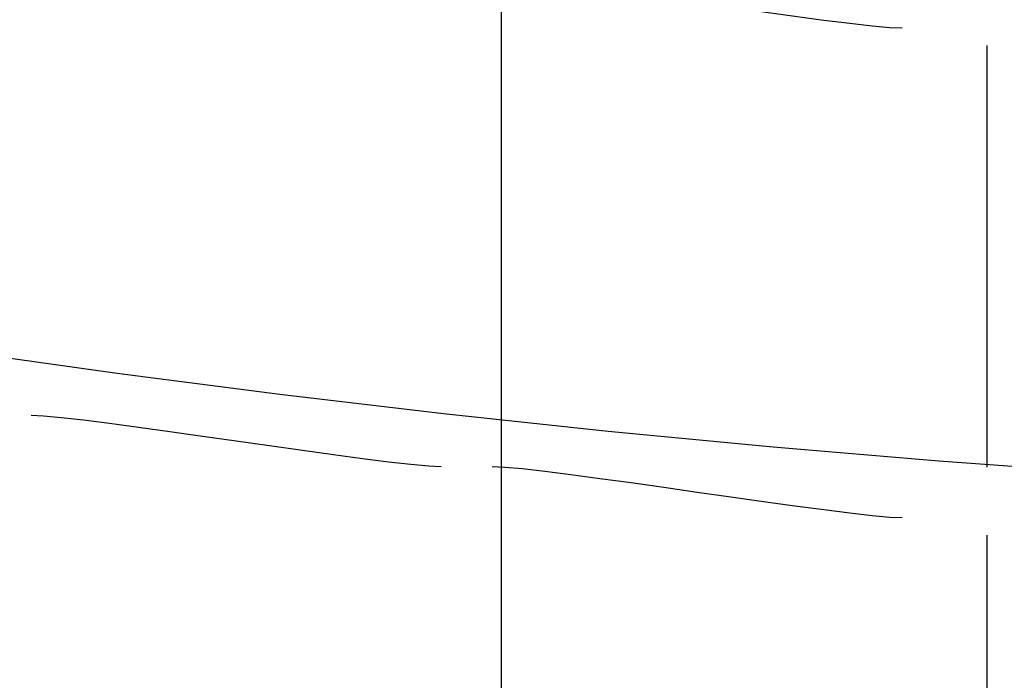
# Model space of a CAD drawing. Extents: x -22.8 to 22.8, y -7.5 to 7.5.
# Drawn here: x -4.5 to -2.2, y 0.7 to 2.3 of the extents above; entities that cross this region are included whole.
import ezdxf

# ---------------------------------------------------------------- set-up
doc = ezdxf.new("R2010")
doc.units = 0
doc.layers.get('0').update_dxf_attribs({"linetype": 'CONTINUOUS'})

msp = doc.modelspace()

# ---------------------------------------------------------------- linework, layer by layer
at = {"color": 0}
for points in [[(-3.3854, 2.3919), (-3.3854, 2.3919), (-3.3558, 2.3905), (-3.3139, 2.3866), (-3.2614, 2.3806), (-3.2002, 2.3729), (-3.1317, 2.3636), (-3.058, 2.3535), (-2.9806, 2.3425), (-2.9017, 2.3314), (-2.8225, 2.32), (-2.7453, 2.3091), (-2.6715, 2.2989), (-2.6032, 2.2898), (-2.5417, 2.282), (-2.4894, 2.2761), (-2.4475, 2.2722), (-2.4182, 2.271)], [(-3.3854, 2.3919), (-3.3854, 2.3919), (-3.3558, 2.3905), (-3.3139, 2.3866), (-3.2614, 2.3806), (-3.2002, 2.3729), (-3.1317, 2.3636), (-3.058, 2.3535), (-2.9806, 2.3425), (-2.9017, 2.3314), (-2.8225, 2.32), (-2.7453, 2.3091), (-2.6715, 2.2989), (-2.6032, 2.2898), (-2.5417, 2.282), (-2.4894, 2.2761), (-2.4475, 2.2722), (-2.4182, 2.271)], [(-3.3634, -0.2331), (-3.3634, 2.3333)], [(-2.2182, 1.2349), (-2.2182, 2.2296)], [(-6.1343, 1.7563), (-6.1343, 1.7563), (-5.7706, 1.69), (-5.4019, 1.6268), (-5.0286, 1.5667), (-4.6513, 1.51), (-4.2704, 1.4567), (-3.8866, 1.4073), (-3.5003, 1.3616), (-3.1122, 1.3202), (-2.7224, 1.2828), (-2.3319, 1.2499), (-1.941, 1.2215)], [(-6.1343, 1.7563), (-6.1343, 1.7563), (-5.7706, 1.69), (-5.4019, 1.6268), (-5.0286, 1.5667), (-4.6513, 1.51), (-4.2704, 1.4567), (-3.8866, 1.4073), (-3.5003, 1.3616), (-3.1122, 1.3202), (-2.7224, 1.2828), (-2.3319, 1.2499), (-1.941, 1.2215)], [(-4.4735, 1.3576), (-4.4735, 1.3576), (-4.4439, 1.3562), (-4.402, 1.3523), (-4.3495, 1.3463), (-4.2883, 1.3386), (-4.2198, 1.3293), (-4.1461, 1.3192), (-4.0687, 1.3082), (-3.9898, 1.2971), (-3.9106, 1.2857), (-3.8334, 1.2748), (-3.7596, 1.2646), (-3.6913, 1.2555), (-3.6298, 1.2477), (-3.5775, 1.2418), (-3.5356, 1.2379), (-3.5063, 1.2367)], [(-4.4735, 1.3576), (-4.4735, 1.3576), (-4.4439, 1.3562), (-4.402, 1.3523), (-4.3495, 1.3463), (-4.2883, 1.3386), (-4.2198, 1.3293), (-4.1461, 1.3192), (-4.0687, 1.3082), (-3.9898, 1.2971), (-3.9106, 1.2857), (-3.8334, 1.2748), (-3.7596, 1.2646), (-3.6913, 1.2555), (-3.6298, 1.2477), (-3.5775, 1.2418), (-3.5356, 1.2379), (-3.5063, 1.2367)], [(-3.3854, 1.2367), (-3.3854, 1.2367), (-3.3558, 1.2353), (-3.3139, 1.2314), (-3.2614, 1.2254), (-3.2002, 1.2178), (-3.1317, 1.2085), (-3.058, 1.1984), (-2.9806, 1.1874), (-2.9017, 1.1763), (-2.8225, 1.1649), (-2.7453, 1.154), (-2.6715, 1.1438), (-2.6032, 1.1347), (-2.5417, 1.1269), (-2.4894, 1.121), (-2.4475, 1.1171), (-2.4182, 1.1159)], [(-3.3854, 1.2367), (-3.3854, 1.2367), (-3.3558, 1.2353), (-3.3139, 1.2314), (-3.2614, 1.2254), (-3.2002, 1.2178), (-3.1317, 1.2085), (-3.058, 1.1984), (-2.9806, 1.1874), (-2.9017, 1.1763), (-2.8225, 1.1649), (-2.7453, 1.154), (-2.6715, 1.1438), (-2.6032, 1.1347), (-2.5417, 1.1269), (-2.4894, 1.121), (-2.4475, 1.1171), (-2.4182, 1.1159)], [(-2.2182, -0.3401), (-2.2182, 1.0745)]]:
    msp.add_lwpolyline(points, dxfattribs=at)

doc.saveas('drawing.dxf')
